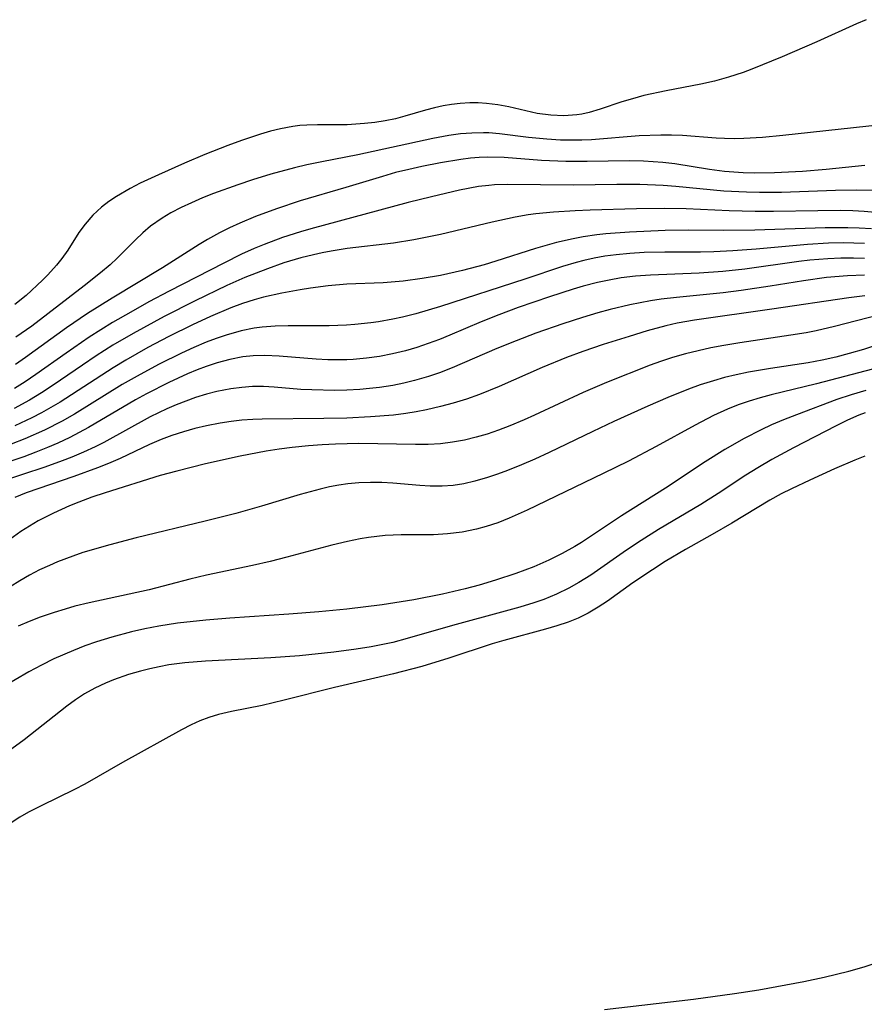
# Model space of a CAD drawing. Units: inches. Extents: x 2058486 to 2063901, y 264427 to 268740.
# Drawn here: x 2059483 to 2059536, y 265005 to 265068 of the extents above; entities that cross this region are included whole.
import ezdxf

# ---------------------------------------------------------------- set-up
doc = ezdxf.new("R2010")
doc.units = ezdxf.units.IN
doc.header["$MEASUREMENT"] = 0
doc.layers.add('c_01_T12S_R18E', color=132, linetype='Continuous')

msp = doc.modelspace()

# ---------------------------------------------------------------- linework, layer by layer
at = {"layer": 'c_01_T12S_R18E', "elevation": 840}
msp.add_lwpolyline([(2059486.71, 265027.828), (2059485.977, 265027.544), (2059484.734, 265027), (2059483.93, 265026.604), (2059483.135, 265026.178), (2059481.388, 265025.165)], dxfattribs=at)
at = {"layer": 'c_01_T12S_R18E'}
for points in [[(2059536.504, 265067.782, 866), (2059535.898, 265067.524, 866), (2059533.368, 265066.362, 866), (2059531.156, 265065.407, 866), (2059529.211, 265064.624, 866), (2059528.677, 265064.423, 866), (2059527.741, 265064.111, 866), (2059526.835, 265063.868, 866), (2059525.962, 265063.674, 866), (2059523.764, 265063.251, 866), (2059522.341, 265062.938, 866), (2059521.608, 265062.741, 866), (2059520.931, 265062.533, 866), (2059519.561, 265062.071, 866), (2059518.853, 265061.864, 866), (2059518.386, 265061.764, 866), (2059518.062, 265061.714, 866), (2059517.242, 265061.656, 866), (2059516.416, 265061.682, 866), (2059515.543, 265061.798, 866), (2059513.721, 265062.218, 866), (2059513.019, 265062.351, 866), (2059512.314, 265062.439, 866), (2059511.775, 265062.469, 866), (2059511.234, 265062.471, 866), (2059510.62, 265062.438, 866), (2059510.085, 265062.379, 866), (2059509.554, 265062.292, 866), (2059508.984, 265062.168, 866), (2059508.42, 265062.019, 866), (2059507.099, 265061.623, 866), (2059506.502, 265061.466, 866), (2059505.847, 265061.328, 866), (2059505.196, 265061.225, 866), (2059504.539, 265061.15, 866), (2059503.434, 265061.079, 866), (2059501.54, 265061.073, 866), (2059500.849, 265061.06, 866), (2059500.406, 265061.029, 866), (2059499.954, 265060.973, 866), (2059499.176, 265060.824, 866), (2059498.542, 265060.665, 866), (2059497.907, 265060.481, 866), (2059496.68, 265060.071, 866), (2059495.81, 265059.749, 866), (2059494.359, 265059.176, 866), (2059493.049, 265058.624, 866), (2059491.392, 265057.892, 866), (2059490.225, 265057.345, 866), (2059489.592, 265057.021, 866), (2059488.71, 265056.511, 866), (2059488.224, 265056.185, 866), (2059487.767, 265055.832, 866), (2059487.209, 265055.312, 866), (2059486.715, 265054.743, 866), (2059486.328, 265054.204, 866), (2059485.61, 265053.087, 866), (2059485.229, 265052.539, 866), (2059484.899, 265052.124, 866), (2059484.346, 265051.511, 866), (2059483.993, 265051.155, 866), (2059482.953, 265050.186, 866), (2059482.239, 265049.604, 866)], [(2059538.439, 265061.174, 864), (2059531.197, 265060.396, 864), (2059529.902, 265060.277, 864), (2059528.702, 265060.203, 864), (2059528.089, 265060.189, 864), (2059527.479, 265060.197, 864), (2059526.953, 265060.225, 864), (2059524.809, 265060.392, 864), (2059524.098, 265060.421, 864), (2059523.41, 265060.423, 864), (2059522.028, 265060.364, 864), (2059518.991, 265060.124, 864), (2059518.394, 265060.097, 864), (2059517.709, 265060.09, 864), (2059517.025, 265060.105, 864), (2059516.158, 265060.155, 864), (2059514.992, 265060.274, 864), (2059513.136, 265060.508, 864), (2059512.455, 265060.558, 864), (2059512.107, 265060.568, 864), (2059511.378, 265060.551, 864), (2059510.647, 265060.491, 864), (2059509.915, 265060.395, 864), (2059508.884, 265060.21, 864), (2059504.095, 265059.157, 864), (2059501.801, 265058.71, 864), (2059500.853, 265058.516, 864), (2059500.071, 265058.335, 864), (2059498.549, 265057.918, 864), (2059497.383, 265057.559, 864), (2059496.444, 265057.247, 864), (2059494.909, 265056.691, 864), (2059494.195, 265056.407, 864), (2059493.494, 265056.106, 864), (2059492.832, 265055.795, 864), (2059492.191, 265055.461, 864), (2059491.627, 265055.128, 864), (2059490.892, 265054.615, 864), (2059490.394, 265054.193, 864), (2059489.924, 265053.742, 864), (2059488.768, 265052.563, 864), (2059488.311, 265052.144, 864), (2059487.707, 265051.633, 864), (2059486.664, 265050.814, 864), (2059483.315, 265048.239, 864), (2059482.304, 265047.518, 864)], [(2059536.426, 265058.475, 862), (2059533.954, 265058.217, 862), (2059532.453, 265058.093, 862), (2059530.674, 265058.006, 862), (2059529.418, 265057.993, 862), (2059528.678, 265058.01, 862), (2059527.484, 265058.092, 862), (2059526.531, 265058.216, 862), (2059524.322, 265058.579, 862), (2059523.547, 265058.67, 862), (2059522.306, 265058.758, 862), (2059521.404, 265058.778, 862), (2059518.72, 265058.727, 862), (2059517.366, 265058.736, 862), (2059515.811, 265058.809, 862), (2059513.434, 265058.99, 862), (2059512.394, 265059.016, 862), (2059511.838, 265058.994, 862), (2059511.283, 265058.947, 862), (2059510.669, 265058.87, 862), (2059509.377, 265058.653, 862), (2059508.191, 265058.419, 862), (2059507.351, 265058.234, 862), (2059506.515, 265058.026, 862), (2059505.679, 265057.789, 862), (2059503.33, 265057.067, 862), (2059500.427, 265056.218, 862), (2059498.919, 265055.719, 862), (2059497.579, 265055.218, 862), (2059496.571, 265054.797, 862), (2059495.923, 265054.498, 862), (2059495.286, 265054.179, 862), (2059494.521, 265053.755, 862), (2059493.992, 265053.438, 862), (2059491.653, 265051.953, 862), (2059488.439, 265050.027, 862), (2059486.865, 265049.034, 862), (2059485.534, 265048.131, 862), (2059482.924, 265046.233, 862), (2059482.282, 265045.794, 862)], [(2059536.976, 265056.89, 860), (2059535.883, 265056.899, 860), (2059534.561, 265056.875, 860), (2059531.119, 265056.765, 860), (2059529.702, 265056.756, 860), (2059528.878, 265056.773, 860), (2059527.439, 265056.846, 860), (2059524.383, 265057.138, 860), (2059523.566, 265057.199, 860), (2059522.091, 265057.266, 860), (2059520.615, 265057.271, 860), (2059517.854, 265057.227, 860), (2059513.64, 265057.27, 860), (2059512.817, 265057.244, 860), (2059512.453, 265057.215, 860), (2059511.795, 265057.131, 860), (2059510.589, 265056.901, 860), (2059508.797, 265056.488, 860), (2059507.314, 265056.118, 860), (2059501.099, 265054.448, 860), (2059500.453, 265054.259, 860), (2059499.303, 265053.884, 860), (2059498.135, 265053.447, 860), (2059497.496, 265053.18, 860), (2059496.692, 265052.814, 860), (2059495.568, 265052.256, 860), (2059492.086, 265050.468, 860), (2059490.786, 265049.773, 860), (2059489.636, 265049.133, 860), (2059488.47, 265048.454, 860), (2059486.984, 265047.526, 860), (2059485.501, 265046.516, 860), (2059483.574, 265045.139, 860), (2059482.9, 265044.682, 860), (2059482.213, 265044.25, 860)], [(2059537.076, 265055.477, 858), (2059536.381, 265055.537, 858), (2059535.649, 265055.578, 858), (2059534.844, 265055.6, 858), (2059533.418, 265055.598, 858), (2059530.603, 265055.539, 858), (2059529.428, 265055.547, 858), (2059527.786, 265055.598, 858), (2059525.024, 265055.713, 858), (2059523.672, 265055.738, 858), (2059521.868, 265055.71, 858), (2059518.907, 265055.636, 858), (2059517.952, 265055.596, 858), (2059516.584, 265055.509, 858), (2059515.451, 265055.394, 858), (2059514.972, 265055.329, 858), (2059514.136, 265055.188, 858), (2059512.668, 265054.871, 858), (2059509.364, 265054.078, 858), (2059507.682, 265053.736, 858), (2059506.376, 265053.53, 858), (2059503.414, 265053.179, 858), (2059502.41, 265053.019, 858), (2059501.838, 265052.91, 858), (2059501.269, 265052.788, 858), (2059500.474, 265052.591, 858), (2059499.384, 265052.262, 858), (2059498.336, 265051.892, 858), (2059496.91, 265051.325, 858), (2059495.754, 265050.816, 858), (2059493.735, 265049.852, 858), (2059491.749, 265048.838, 858), (2059489.785, 265047.772, 858), (2059488.495, 265047.019, 858), (2059487.429, 265046.346, 858), (2059486.541, 265045.751, 858), (2059484.679, 265044.464, 858), (2059483.937, 265043.972, 858), (2059483.18, 265043.508, 858), (2059482.187, 265042.977, 858)], [(2059536.847, 265054.44, 856), (2059536.055, 265054.488, 856), (2059535.335, 265054.511, 856), (2059533.89, 265054.512, 856), (2059529.411, 265054.347, 856), (2059527.408, 265054.331, 856), (2059525.192, 265054.348, 856), (2059523.691, 265054.336, 856), (2059521.418, 265054.236, 856), (2059519.917, 265054.115, 856), (2059519.344, 265054.051, 856), (2059518.467, 265053.924, 856), (2059517.835, 265053.808, 856), (2059516.763, 265053.566, 856), (2059515.432, 265053.185, 856), (2059512.907, 265052.373, 856), (2059512.148, 265052.147, 856), (2059510.775, 265051.782, 856), (2059509.365, 265051.465, 856), (2059508.214, 265051.261, 856), (2059507.002, 265051.103, 856), (2059505.728, 265051.004, 856), (2059503.401, 265050.906, 856), (2059502.221, 265050.8, 856), (2059501.082, 265050.651, 856), (2059500.421, 265050.547, 856), (2059499.262, 265050.334, 856), (2059498.089, 265050.071, 856), (2059497.496, 265049.908, 856), (2059496.75, 265049.666, 856), (2059496.01, 265049.394, 856), (2059494.708, 265048.849, 856), (2059493.563, 265048.322, 856), (2059492.055, 265047.574, 856), (2059490.713, 265046.864, 856), (2059489.306, 265046.067, 856), (2059488.505, 265045.581, 856), (2059485.123, 265043.386, 856), (2059483.937, 265042.697, 856), (2059483.33, 265042.379, 856), (2059482.233, 265041.869, 856)], [(2059536.393, 265053.513, 854), (2059535.044, 265053.54, 854), (2059534.109, 265053.522, 854), (2059532.759, 265053.446, 854), (2059529.487, 265053.148, 854), (2059528.002, 265053.033, 854), (2059526.79, 265052.979, 854), (2059525.94, 265052.961, 854), (2059523.676, 265052.946, 854), (2059522.351, 265052.92, 854), (2059521.435, 265052.869, 854), (2059520.562, 265052.785, 854), (2059519.86, 265052.688, 854), (2059519.162, 265052.564, 854), (2059518.515, 265052.423, 854), (2059518.02, 265052.296, 854), (2059517.143, 265052.031, 854), (2059514.758, 265051.229, 854), (2059509.38, 265049.479, 854), (2059507.811, 265049.021, 854), (2059506.961, 265048.807, 854), (2059506.344, 265048.672, 854), (2059505.416, 265048.508, 854), (2059504.923, 265048.438, 854), (2059503.909, 265048.329, 854), (2059503.388, 265048.292, 854), (2059502.285, 265048.25, 854), (2059499.663, 265048.25, 854), (2059498.83, 265048.231, 854), (2059498.005, 265048.171, 854), (2059497.496, 265048.106, 854), (2059496.676, 265047.94, 854), (2059495.704, 265047.663, 854), (2059495.065, 265047.444, 854), (2059494.429, 265047.202, 854), (2059493.643, 265046.873, 854), (2059492.86, 265046.517, 854), (2059491.434, 265045.809, 854), (2059490.219, 265045.154, 854), (2059489.086, 265044.5, 854), (2059486.046, 265042.625, 854), (2059485.257, 265042.176, 854), (2059484.124, 265041.594, 854), (2059482.873, 265041.037, 854), (2059482.013, 265040.697, 854)], [(2059536.395, 265052.557, 852), (2059535.712, 265052.57, 852), (2059534.887, 265052.562, 852), (2059534.062, 265052.528, 852), (2059532.919, 265052.434, 852), (2059532.219, 265052.353, 852), (2059528.772, 265051.863, 852), (2059527.382, 265051.711, 852), (2059525.869, 265051.615, 852), (2059522.766, 265051.493, 852), (2059521.814, 265051.424, 852), (2059520.898, 265051.309, 852), (2059520.133, 265051.175, 852), (2059519.373, 265051.01, 852), (2059518.465, 265050.773, 852), (2059517.832, 265050.584, 852), (2059516.324, 265050.097, 852), (2059514.327, 265049.415, 852), (2059513.085, 265048.959, 852), (2059511.972, 265048.508, 852), (2059509.976, 265047.651, 852), (2059509.308, 265047.381, 852), (2059508.59, 265047.115, 852), (2059507.873, 265046.878, 852), (2059507.15, 265046.667, 852), (2059506.306, 265046.461, 852), (2059505.481, 265046.303, 852), (2059504.649, 265046.187, 852), (2059503.815, 265046.114, 852), (2059503.4, 265046.093, 852), (2059502.199, 265046.092, 852), (2059501.439, 265046.127, 852), (2059499.096, 265046.325, 852), (2059498.175, 265046.368, 852), (2059497.441, 265046.345, 852), (2059496.783, 265046.268, 852), (2059495.953, 265046.106, 852), (2059495.129, 265045.882, 852), (2059494.444, 265045.656, 852), (2059493.862, 265045.437, 852), (2059493.249, 265045.185, 852), (2059492.047, 265044.639, 852), (2059490.635, 265043.921, 852), (2059489.931, 265043.532, 852), (2059486.925, 265041.769, 852), (2059485.735, 265041.137, 852), (2059484.971, 265040.771, 852), (2059484.33, 265040.49, 852), (2059483.574, 265040.185, 852), (2059482.809, 265039.902, 852), (2059480.458, 265039.111, 852)], [(2059536.408, 265051.48, 850), (2059535.315, 265051.44, 850), (2059533.989, 265051.33, 850), (2059532.505, 265051.126, 850), (2059530.383, 265050.772, 850), (2059528.551, 265050.503, 850), (2059527.388, 265050.363, 850), (2059524.422, 265050.069, 850), (2059523.446, 265049.945, 850), (2059522.762, 265049.838, 850), (2059521.444, 265049.587, 850), (2059520.18, 265049.287, 850), (2059519.411, 265049.077, 850), (2059518.421, 265048.783, 850), (2059517.176, 265048.384, 850), (2059515.441, 265047.777, 850), (2059514.198, 265047.305, 850), (2059512.956, 265046.798, 850), (2059510.122, 265045.572, 850), (2059509.307, 265045.262, 850), (2059508.609, 265045.028, 850), (2059507.718, 265044.767, 850), (2059507.033, 265044.598, 850), (2059506.342, 265044.455, 850), (2059505.482, 265044.318, 850), (2059504.852, 265044.245, 850), (2059504.221, 265044.19, 850), (2059503.405, 265044.146, 850), (2059502.646, 265044.13, 850), (2059501.164, 265044.159, 850), (2059500.474, 265044.2, 850), (2059498.768, 265044.338, 850), (2059498.081, 265044.375, 850), (2059497.398, 265044.377, 850), (2059496.699, 265044.328, 850), (2059496.002, 265044.233, 850), (2059495.107, 265044.053, 850), (2059494.455, 265043.884, 850), (2059493.761, 265043.669, 850), (2059493.143, 265043.451, 850), (2059492.53, 265043.212, 850), (2059491.924, 265042.951, 850), (2059490.868, 265042.436, 850), (2059487.917, 265040.817, 850), (2059487.352, 265040.534, 850), (2059486.619, 265040.194, 850), (2059485.875, 265039.879, 850), (2059485.261, 265039.64, 850), (2059484.149, 265039.241, 850), (2059481.299, 265038.295, 850)], [(2059536.427, 265050.163, 848), (2059535.397, 265050.039, 848), (2059530.504, 265049.317, 848), (2059525.563, 265048.612, 848), (2059524.47, 265048.413, 848), (2059523.733, 265048.245, 848), (2059522.553, 265047.93, 848), (2059521.392, 265047.58, 848), (2059519.751, 265047.053, 848), (2059518.44, 265046.605, 848), (2059517.408, 265046.227, 848), (2059515.863, 265045.604, 848), (2059513.103, 265044.377, 848), (2059511.867, 265043.874, 848), (2059511.032, 265043.581, 848), (2059510.185, 265043.322, 848), (2059509.367, 265043.102, 848), (2059508.487, 265042.898, 848), (2059507.827, 265042.767, 848), (2059507.164, 265042.658, 848), (2059506.378, 265042.557, 848), (2059504.918, 265042.437, 848), (2059503.405, 265042.368, 848), (2059501.928, 265042.331, 848), (2059498.002, 265042.305, 848), (2059497.408, 265042.28, 848), (2059496.717, 265042.227, 848), (2059496.019, 265042.149, 848), (2059495.326, 265042.046, 848), (2059494.461, 265041.878, 848), (2059493.721, 265041.7, 848), (2059492.99, 265041.492, 848), (2059492.247, 265041.252, 848), (2059491.558, 265040.995, 848), (2059490.818, 265040.679, 848), (2059488.945, 265039.796, 848), (2059488.208, 265039.472, 848), (2059487.515, 265039.19, 848), (2059485.992, 265038.63, 848), (2059482.961, 265037.598, 848), (2059482.231, 265037.31, 848)], [(2059537.3, 265048.93, 846), (2059534.495, 265048.21, 846), (2059533.332, 265047.94, 846), (2059532.686, 265047.813, 846), (2059531.707, 265047.646, 846), (2059528.453, 265047.16, 846), (2059527.429, 265046.992, 846), (2059526.603, 265046.838, 846), (2059525.799, 265046.665, 846), (2059525.002, 265046.468, 846), (2059524.154, 265046.224, 846), (2059523.393, 265045.971, 846), (2059522.734, 265045.732, 846), (2059519.959, 265044.632, 846), (2059518.476, 265043.996, 846), (2059515.371, 265042.542, 846), (2059514.715, 265042.249, 846), (2059513.799, 265041.868, 846), (2059513.076, 265041.594, 846), (2059512.346, 265041.348, 846), (2059511.652, 265041.146, 846), (2059510.901, 265040.965, 846), (2059510.144, 265040.824, 846), (2059509.383, 265040.729, 846), (2059508.581, 265040.684, 846), (2059507.785, 265040.678, 846), (2059504.163, 265040.741, 846), (2059502.686, 265040.712, 846), (2059501.822, 265040.666, 846), (2059500.959, 265040.6, 846), (2059499.916, 265040.493, 846), (2059499.084, 265040.383, 846), (2059498.255, 265040.251, 846), (2059496.608, 265039.934, 846), (2059494.399, 265039.437, 846), (2059492.563, 265038.99, 846), (2059491.512, 265038.695, 846), (2059487.986, 265037.598, 846), (2059487.144, 265037.316, 846), (2059486.31, 265037.01, 846), (2059485.73, 265036.775, 846), (2059484.697, 265036.309, 846), (2059483.728, 265035.807, 846), (2059483.165, 265035.481, 846), (2059482.618, 265035.13, 846), (2059481.912, 265034.616, 846)], [(2059539.494, 265047.793, 844), (2059536.338, 265046.752, 844), (2059535.435, 265046.483, 844), (2059534.577, 265046.262, 844), (2059533.713, 265046.069, 844), (2059532.819, 265045.901, 844), (2059530.416, 265045.535, 844), (2059529.006, 265045.293, 844), (2059528.229, 265045.133, 844), (2059527.484, 265044.952, 844), (2059526.767, 265044.749, 844), (2059525.934, 265044.479, 844), (2059525.177, 265044.203, 844), (2059523.869, 265043.679, 844), (2059522.582, 265043.126, 844), (2059520.429, 265042.15, 844), (2059519.084, 265041.52, 844), (2059516.292, 265040.172, 844), (2059515.388, 265039.753, 844), (2059514.544, 265039.383, 844), (2059513.648, 265039.019, 844), (2059513.014, 265038.782, 844), (2059512.376, 265038.568, 844), (2059511.561, 265038.337, 844), (2059510.869, 265038.182, 844), (2059510.177, 265038.072, 844), (2059509.483, 265038.015, 844), (2059508.711, 265038.02, 844), (2059508.051, 265038.065, 844), (2059506.335, 265038.219, 844), (2059505.628, 265038.253, 844), (2059504.916, 265038.258, 844), (2059504.177, 265038.231, 844), (2059503.466, 265038.167, 844), (2059502.882, 265038.084, 844), (2059502.301, 265037.976, 844), (2059501.704, 265037.842, 844), (2059500.428, 265037.5, 844), (2059497.959, 265036.75, 844), (2059496.324, 265036.287, 844), (2059494.381, 265035.79, 844), (2059489.982, 265034.731, 844), (2059488.286, 265034.29, 844), (2059486.566, 265033.781, 844), (2059485.926, 265033.565, 844), (2059484.954, 265033.194, 844), (2059484.439, 265032.972, 844), (2059483.813, 265032.677, 844), (2059483.173, 265032.344, 844), (2059482.549, 265031.984, 844), (2059481.944, 265031.6, 844)], [(2059537.816, 265045.718, 842), (2059533.347, 265044.549, 842), (2059530.45, 265043.854, 842), (2059529.756, 265043.663, 842), (2059529.053, 265043.446, 842), (2059528.36, 265043.205, 842), (2059527.677, 265042.937, 842), (2059526.78, 265042.53, 842), (2059525.604, 265041.921, 842), (2059523.116, 265040.556, 842), (2059521.351, 265039.626, 842), (2059519.737, 265038.824, 842), (2059514.909, 265036.498, 842), (2059513.758, 265035.973, 842), (2059513.031, 265035.686, 842), (2059512.294, 265035.44, 842), (2059511.678, 265035.274, 842), (2059510.757, 265035.092, 842), (2059509.827, 265034.977, 842), (2059508.928, 265034.928, 842), (2059506.87, 265034.92, 842), (2059505.85, 265034.873, 842), (2059504.78, 265034.746, 842), (2059504.254, 265034.658, 842), (2059503.454, 265034.495, 842), (2059502.45, 265034.252, 842), (2059499.588, 265033.483, 842), (2059498.509, 265033.212, 842), (2059497.379, 265032.952, 842), (2059494.452, 265032.335, 842), (2059493.403, 265032.082, 842), (2059490.811, 265031.418, 842), (2059486.986, 265030.584, 842), (2059486.06, 265030.357, 842), (2059485.436, 265030.183, 842), (2059484.744, 265029.967, 842), (2059483.862, 265029.658, 842), (2059483.155, 265029.384, 842), (2059482.46, 265029.089, 842)], [(2059536.48, 265044.131, 840), (2059535.547, 265043.853, 840), (2059534.64, 265043.542, 840), (2059532.072, 265042.574, 840), (2059531.245, 265042.249, 840), (2059530.478, 265041.926, 840), (2059529.82, 265041.624, 840), (2059528.732, 265041.073, 840), (2059527.499, 265040.367, 840), (2059526.25, 265039.577, 840), (2059523.714, 265037.903, 840), (2059520.911, 265036.134, 840), (2059518.357, 265034.427, 840), (2059517.944, 265034.177, 840), (2059517.126, 265033.726, 840), (2059516.286, 265033.312, 840), (2059515.317, 265032.883, 840), (2059514.172, 265032.446, 840), (2059512.885, 265032.021, 840), (2059511.846, 265031.716, 840), (2059510.95, 265031.475, 840), (2059509.505, 265031.131, 840), (2059507.683, 265030.78, 840), (2059505.645, 265030.455, 840), (2059503.412, 265030.182, 840), (2059501.608, 265030.007, 840), (2059499.71, 265029.859, 840), (2059495.944, 265029.609, 840), (2059494.406, 265029.479, 840), (2059492.605, 265029.275, 840), (2059491.413, 265029.094, 840), (2059490.529, 265028.925, 840), (2059489.668, 265028.729, 840), (2059488.42, 265028.394, 840), (2059487.452, 265028.09, 840), (2059486.71, 265027.828, 840)], [(2059536.438, 265042.694, 838), (2059536.033, 265042.545, 838), (2059535.315, 265042.228, 838), (2059534.606, 265041.874, 838), (2059531.886, 265040.477, 838), (2059530.501, 265039.725, 838), (2059529.596, 265039.187, 838), (2059528.843, 265038.714, 838), (2059527.071, 265037.555, 838), (2059525.976, 265036.86, 838), (2059523.276, 265035.25, 838), (2059522.157, 265034.557, 838), (2059521.221, 265033.934, 838), (2059518.963, 265032.354, 838), (2059518.193, 265031.868, 838), (2059517.545, 265031.509, 838), (2059516.764, 265031.132, 838), (2059515.962, 265030.801, 838), (2059515.326, 265030.575, 838), (2059514.435, 265030.298, 838), (2059513.499, 265030.038, 838), (2059510.143, 265029.139, 838), (2059507.254, 265028.299, 838), (2059506.335, 265028.059, 838), (2059504.959, 265027.778, 838), (2059504.002, 265027.621, 838), (2059502.575, 265027.429, 838), (2059500.392, 265027.207, 838), (2059498.547, 265027.077, 838), (2059494.391, 265026.868, 838), (2059493.085, 265026.751, 838), (2059492.064, 265026.615, 838), (2059491.438, 265026.503, 838), (2059490.839, 265026.373, 838), (2059490.245, 265026.224, 838), (2059489.475, 265025.998, 838), (2059488.518, 265025.658, 838), (2059488.013, 265025.447, 838), (2059487.338, 265025.126, 838), (2059486.687, 265024.765, 838), (2059486.106, 265024.392, 838), (2059485.551, 265023.993, 838), (2059482.839, 265021.843, 838), (2059482.047, 265021.275, 838)], [(2059536.43, 265039.928, 836), (2059535.779, 265039.671, 836), (2059534.489, 265039.119, 836), (2059532.909, 265038.409, 836), (2059531.75, 265037.858, 836), (2059531.096, 265037.525, 836), (2059530.366, 265037.124, 836), (2059527.954, 265035.654, 836), (2059526.701, 265034.935, 836), (2059524.986, 265033.98, 836), (2059523.699, 265033.209, 836), (2059522.88, 265032.687, 836), (2059521.627, 265031.85, 836), (2059520.01, 265030.693, 836), (2059519.416, 265030.296, 836), (2059518.791, 265029.93, 836), (2059518.142, 265029.608, 836), (2059517.506, 265029.347, 836), (2059516.796, 265029.107, 836), (2059516.072, 265028.895, 836), (2059513.409, 265028.181, 836), (2059512.664, 265027.965, 836), (2059509.898, 265027.041, 836), (2059508.189, 265026.524, 836), (2059506.38, 265026.06, 836), (2059502.606, 265025.184, 836), (2059499.404, 265024.361, 836), (2059498.003, 265024.04, 836), (2059496.052, 265023.645, 836), (2059495.222, 265023.452, 836), (2059494.609, 265023.268, 836), (2059494.04, 265023.054, 836), (2059493.481, 265022.803, 836), (2059492.857, 265022.486, 836), (2059489.1, 265020.4, 836), (2059486.691, 265019.02, 836), (2059486.042, 265018.671, 836), (2059483.922, 265017.637, 836), (2059483.11, 265017.223, 836), (2059482.552, 265016.907, 836), (2059481.945, 265016.508, 836)], [(2059519.823, 265004.629, 836), (2059525.509, 265005.299, 836), (2059528.125, 265005.65, 836), (2059529.676, 265005.888, 836), (2059532.529, 265006.416, 836), (2059533.825, 265006.702, 836), (2059535.414, 265007.088, 836), (2059536.388, 265007.361, 836), (2059537.544, 265007.744, 836)]]:
    msp.add_polyline3d(points, dxfattribs=at)

doc.saveas('drawing.dxf')
